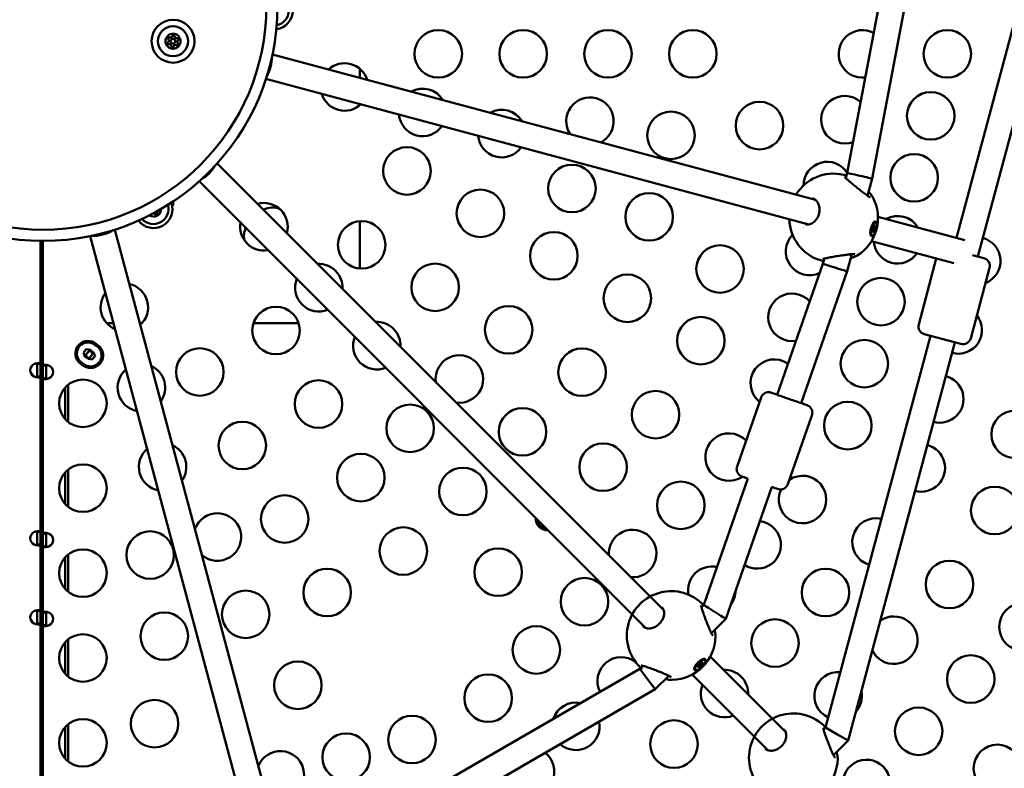
# Model space of a CAD drawing. Units: millimetres. Extents: x -26 to 6283, y 5 to 6311.
# Drawn here: x 3292 to 3914, y 2500 to 2973 of the extents above; entities that cross this region are included whole.
import ezdxf

# ---------------------------------------------------------------- set-up
doc = ezdxf.new("R2010")
doc.units = ezdxf.units.MM
doc.layers.add('Visible (ISO)', color=7, linetype='Continuous', lineweight=50)
doc.styles.get("Standard").update_dxf_attribs({"font": 'Square-721-BT.ttf'})
doc.dimstyles.new('OLCU', dxfattribs={"dimtxt": 300, "dimasz": 150, "dimexe": 0.18, "dimexo": 0.0625, "dimgap": 50, "dimtad": 1, "dimdec": 0, "dimlfac": 0.1, "dimrnd": 5, "dimzin": 0, "dimdsep": 46, "dimtxsty": 'Standard', "dimcen": 0.09, "dimse1": 1, "dimse2": 1, "dimadec": 0, "dimazin": 0, "dimtfac": 1, "dimtdec": 0, "dimtofl": 0, "dimtmove": 0, "dimatfit": 3, "dimfxl": 1, "dimtolj": 1, "dimtzin": 0, "dimarcsym": 0})

# ---------------------------------------------------------------- blocks, each defined once
blk = doc.blocks.new('*D9')
at = {"color": 0, "lineweight": -2, "transparency": 16777216}
blk.add_line((248.25, 5877.02), (248.25, 84.92), dxfattribs=at)
at = {"color": 0, "transparency": 16777216}
for points in [[(234.92, 5877.02), (261.59, 5877.02), (248.25, 5957.02)], [(234.92, 84.92), (261.59, 84.92), (248.25, 4.92)]]:
    blk.add_solid(points, dxfattribs=at)
at = {"layer": 'Defpoints', "color": 0, "transparency": 16777216}
for p in [(3307.01, 5957.02), (248.25, 4.92), (3307.01, 4.92)]:
    blk.add_point(p, dxfattribs=at)
at = {"color": 0, "transparency": 16777216, "insert": (105.7, 2980.97), "char_height": 200, "attachment_point": 5, "rotation": 90}
blk.add_mtext('\\A1;595', dxfattribs=at)

msp = doc.modelspace()

# ---------------------------------------------------------------- linework, layer by layer
for radius in [2976.05, 976.05]:
    msp.add_circle((3307.01, 2980.97), radius)
msp.add_arc((3304.91, 2982.07), 899.96, 90.18477, 275.01974)
at = {"layer": 'Visible (ISO)'}
for p, q in [((3962.56, 3128.47), (3883.9, 2834.9)), ((3979.12, 3128.47), (3897.28, 2823.03)), ((3814.87, 2875.86), (3857.29, 3099.93)), ((3830.48, 2872.3), (3873.69, 3100.55)), ((3794.81, 2858.77), (3451.92, 2950.65)), ((3507.01, 2935.89), (3507.01, 2941.62)), ((3790.67, 2843.32), (3447.8, 2935.19)), ((3507.01, 2918.54), (3507.01, 2919.32)), ((3417.01, 2881.88), (3698.92, 2599.97)), ((3813.99, 2872.57), (3814.87, 2875.86)), ((3827.58, 2861.5), (3830.48, 2872.3)), ((3405.67, 2870.59), (3687.61, 2588.65)), ((3830.95, 2860.6), (3830.95, 2860.6)), ((3889.08, 2833.51), (3834.23, 2848.21)), ((3507.01, 2815.49), (3507.01, 2845.39)), ((3831.39, 2844.43), (3832.12, 2844.76)), ((3832.41, 2841.51), (3831.71, 2841.69)), ((3832.89, 2844.71), (3832.53, 2844.81)), ((3336.85, 2835.96), (3440.15, 2450.44)), ((3352.32, 2840.03), (3455.6, 2454.58)), ((3829.44, 2837.24), (3829.92, 2836.56)), ((3830.62, 2836.21), (3830.25, 2836.31)), ((3831.1, 2839.42), (3830.89, 2839.47)), ((3305.42, 2832.93), (3305.42, 2430.09)), ((3305.42, 2831.97), (3307.01, 2831.97)), ((3307.01, 2430.09), (3307.01, 2832.92)), ((3882.08, 2818.83), (3830.09, 2832.75)), ((3814.79, 2813.77), (3817.69, 2824.57)), ((3894, 2823.91), (3901.14, 2822)), ((3770.59, 2735.85), (3799.49, 2818.49)), ((3797.91, 2820.7), (3797.91, 2820.7)), ((3799.49, 2818.49), (3800.38, 2821.78)), ((3859.93, 2780.24), (3871.06, 2821.78)), ((3785.69, 2730.57), (3814.79, 2813.77)), ((3892.77, 2771.44), (3904.68, 2815.87)), ((3307.01, 2809.97), (3305.42, 2809.97)), ((3305.42, 2800.61), (3307.01, 2800.61)), ((3305.42, 2790.61), (3307.01, 2790.61)), ((3305.42, 2780.97), (3307.01, 2780.97)), ((3347.26, 2780.97), (3351.58, 2780.97)), ((3368.14, 2780.97), (3369.5, 2780.97)), ((3439.88, 2780.97), (3468.44, 2780.97)), ((3867.33, 2773.08), (3801.09, 2525.88)), ((3886.65, 2767.91), (3863.47, 2774.12)), ((3882.79, 2768.94), (3815.44, 2517.6)), ((3332.56, 2762.26), (3334.33, 2764.54)), ((3333.64, 2759.58), (3332.56, 2762.26)), ((3334.15, 2761.14), (3335.92, 2763.42)), ((3335.23, 2758.47), (3334.15, 2761.14)), ((3334.33, 2764.54), (3337.19, 2764.14)), ((3335.92, 2763.42), (3338.78, 2763.02)), ((3338.28, 2761.47), (3336.5, 2759.19)), ((3337.19, 2764.14), (3338.28, 2761.47)), ((3338.78, 2763.02), (3339.87, 2760.35)), ((3303.42, 2755.31), (3303.42, 2747.34)), ((3305.42, 2755.31), (3303.42, 2755.31)), ((3309.01, 2754.23), (3307.01, 2754.23)), ((3309.01, 2746.26), (3309.01, 2754.23)), ((3336.5, 2759.19), (3333.64, 2759.58)), ((3338.09, 2758.07), (3335.23, 2758.47)), ((3339.87, 2760.35), (3338.09, 2758.07)), ((3303.42, 2747.34), (3305.42, 2747.34)), ((3307.01, 2746.26), (3309.01, 2746.26)), ((3322.97, 2718.64), (3322.97, 2742.27)), ((3320.97, 2740.38), (3320.97, 2720.53)), ((3745.25, 2690.68), (3760.44, 2734.1)), ((3777.34, 2679.45), (3792.53, 2722.87)), ((3320.97, 2686.81), (3320.97, 2666.96)), ((3322.97, 2665.07), (3322.97, 2688.7)), ((3724.19, 2603.23), (3752.09, 2682.99)), ((3738.09, 2594.5), (3767.2, 2677.7)), ((3303.42, 2649.26), (3303.42, 2641.29)), ((3305.42, 2649.26), (3303.42, 2649.26)), ((3309.01, 2648.18), (3307.01, 2648.18)), ((3309.01, 2640.21), (3309.01, 2648.18)), ((3303.42, 2641.29), (3305.42, 2641.29)), ((3307.01, 2640.21), (3309.01, 2640.21)), ((3320.97, 2633.24), (3320.97, 2613.38)), ((3322.97, 2611.5), (3322.97, 2635.13)), ((3303.42, 2599.43), (3303.42, 2591.46)), ((3305.42, 2599.43), (3303.42, 2599.43)), ((3722.78, 2601.81), (3724.19, 2603.23)), ((3309.01, 2598.35), (3307.01, 2598.35)), ((3309.01, 2590.38), (3309.01, 2598.35)), ((3729.04, 2585.45), (3738.09, 2594.5)), ((3303.42, 2591.46), (3305.42, 2591.46)), ((3307.01, 2590.38), (3309.01, 2590.38)), ((3322.97, 2557.93), (3322.97, 2581.55)), ((3320.97, 2579.67), (3320.97, 2559.81)), ((3723.53, 2569.01), (3724.41, 2568.94)), ((3725.14, 2568.48), (3724.88, 2568.74)), ((3728.3, 2570.59), (3776.05, 2522.84)), ((3479.83, 2445.07), (3683.8, 2562.84)), ((3683.08, 2564.94), (3683.08, 2564.93)), ((3683.8, 2562.84), (3685.76, 2564.8)), ((3683.8, 2562.84), (3688.7, 2556.46)), ((3718.38, 2563.91), (3718.46, 2562.99)), ((3718.92, 2562.26), (3718.66, 2562.52)), ((3721.48, 2564.25), (3720.92, 2564.82)), ((3722.58, 2566.49), (3722.41, 2566.65)), ((3688.72, 2556.44), (3693.63, 2550.03)), ((3693.63, 2550.03), (3702.13, 2558.54)), ((3716.99, 2559.28), (3764.73, 2511.53)), ((3486.01, 2430.17), (3693.63, 2550.03)), ((3320.97, 2526.1), (3320.97, 2506.24)), ((3322.97, 2504.36), (3322.97, 2527.98)), ((3801.09, 2525.88), (3799.9, 2524.69)), ((3808.27, 2521.74), (3801.09, 2525.88)), ((3815.44, 2517.6), (3808.27, 2521.74)), ((3815.44, 2517.6), (3806.16, 2508.32)), ((3305.42, 2501.16), (3307.01, 2501.16))]:
    msp.add_line(p, q, dxfattribs=at)
for centre, radius in [((3307.01, 2980.97), 148.05), ((3307.01, 2980.97), 141.02), ((3389.11, 2958.97), 13.54), ((3389.11, 2958.97), 9.5), ((3556.59, 2950.97), 15), ((3610.17, 2950.97), 15), ((3663.74, 2950.97), 15), ((3717.31, 2950.97), 15), ((3878.02, 2950.97), 15), ((3389.11, 2958.97), 4.75), ((3389.11, 2958.97), 1.5), ((3867.55, 2911.88), 15), ((3759.46, 2905.72), 15), ((3703.54, 2899.57), 15), ((3536.81, 2877.13), 15), ((3857.07, 2872.79), 15), ((3640.98, 2866.03), 15), ((3583.2, 2850.34), 15), ((3689.76, 2848.17), 15), ((3508.22, 2830.44), 15), ((3629.6, 2823.56), 15), ((3734.51, 2815.23), 15), ((3554.61, 2803.65), 15), ((3675.99, 2796.77), 15), ((3836.12, 2794.6), 15), ((3601.01, 2776.87), 15), ((3454.16, 2776.38), 15), ((3722.38, 2769.98), 15), ((3825.65, 2755.51), 15), ((3406.06, 2750.24), 15), ((3647.4, 2750.08), 15), ((3332.22, 2730.46), 15), ((3480.95, 2729.99), 15), ((3693.8, 2723.3), 15), ((3538.82, 2714.69), 15), ((3815.17, 2716.41), 15), ((3609.77, 2712.46), 15), ((3920.83, 2710.86), 15), ((3432.85, 2703.85), 15), ((3660.67, 2690.17), 15), ((3507.73, 2683.59), 15), ((3332.22, 2676.88), 15), ((3572.15, 2674.83), 15), ((3709.77, 2666.09), 15), ((3907.96, 2662.84), 15), ((3459.63, 2657.45), 15), ((3374.69, 2634.69), 15), ((3534.52, 2637.2), 15), ((3332.22, 2623.31), 15), ((3594.43, 2623.93), 15), ((3879.37, 2616.15), 15), ((3486.42, 2611.06), 15), ((3801.09, 2611.05), 15), ((3648.93, 2605.25), 15), ((3435.02, 2597.29), 15), ((3925.77, 2589.37), 15), ((3383.62, 2583.51), 15), ((3769.21, 2579.17), 15), ((3618.51, 2574.83), 15), ((3332.22, 2569.74), 15), ((3892.83, 2556.44), 15), ((3467.96, 2552.54), 15), ((3588.09, 2544.41), 15), ((3377.46, 2528.29), 15), ((3859.9, 2523.5), 15), ((3332.22, 2516.17), 15), ((3539.99, 2518.27), 15), ((3705.43, 2515.4), 15), ((3498.43, 2507.14), 15), ((3909.63, 2500.05), 15)]:
    msp.add_circle(centre, radius, dxfattribs=at)
for centre, radius, start, end in [((3307.49, 2980.97), 900, 286.19997, 98.36624), ((3452.74, 2978.39), 12, 277.69467, 80.27092), ((3452.74, 2978.39), 9.5, 281.14816, 76.81743), ((3824.45, 2950.97), 15, 61.60161, 276.95947), ((3386.53, 2960.8), 0.7, 62.35269, 227.03405), ((3385.17, 2959.34), 1.3, 302.35269, 47.03405), ((3387.46, 2962.57), 1.3, 242.35269, 347.03405), ((3389.4, 2962.12), 0.7, 2.35269, 167.03405), ((3391.4, 2962.21), 1.3, 182.35269, 287.03405), ((3393.06, 2958.61), 1.3, 122.35269, 227.03405), ((3391.99, 2960.3), 0.7, 302.35269, 107.03405), ((3386.24, 2957.65), 0.7, 122.35269, 287.03405), ((3386.82, 2955.74), 1.3, 2.35269, 107.03405), ((3388.82, 2955.82), 0.7, 182.35269, 347.03405), ((3390.77, 2955.37), 1.3, 62.35269, 167.03405), ((3391.69, 2957.15), 0.7, 242.35269, 47.03405), ((3497.42, 2930.08), 15, 17.64056, 132.35943), ((3546.7, 2914.05), 15, 31.16834, 118.83166), ((3497.42, 2930.08), 15, 196.82318, 313.17682), ((3652.36, 2908.5), 15, 296.90009, 213.0999), ((3813.32, 2909.42), 15, 48.09883, 290.46225), ((3546.7, 2914.05), 15, 185.19944, 324.80056), ((3596.68, 2900.66), 15, 31.16833, 118.83167), ((3596.68, 2900.66), 15, 185.19945, 324.80055), ((3802.18, 2867.86), 15, 32.24091, 179.72596), ((3806.24, 2847.43), 28, 77.35864, 148.39845), ((3806.24, 2847.43), 28, 301.95978, 28.07041), ((3376.75, 2853.06), 12, 217.63874, 19.5643), ((3376.75, 2853.06), 9.5, 221.1831, 16.01994), ((3383.68, 2857.06), 5.5, 334.4367, 7.57679), ((3446.53, 2841.93), 15, 344.44348, 105.55652), ((3451.96, 2843.09), 11, 65.24953, 120.71585), ((3376.75, 2853.06), 4.75, 237.58545, 359.61759), ((3375.17, 2850.32), 0.7, 286.37731, 308.72545), ((3376.75, 2849.1), 1.3, 37.65932, 88.47392), ((3378.33, 2850.32), 0.7, 217.65932, 22.34068), ((3380.18, 2851.08), 1.3, 156.35888, 202.34068), ((3846.6, 2833.69), 15, 31.16829, 118.83171), ((3446.53, 2841.93), 15, 170.10677, 279.89323), ((3806.24, 2847.43), 28, 181.60155, 252.67861), ((3444.89, 2836.02), 11, 152.38095, 193.94652), ((3791.05, 2826.31), 15, 135.57215, 295.44842), ((3791.05, 2826.31), 15, 104.39246, 104.39293), ((3846.6, 2833.69), 15, 185.19947, 324.80052), ((3896.58, 2820.3), 15, 291.72227, 75.11821), ((3481.19, 2803.41), 15, 357.34361, 92.65639), ((3899.85, 2817.17), 5, 345, 75), ((3358.38, 2791.04), 15, 312.06199, 77.93801), ((3481.19, 2803.41), 15, 158.14699, 291.85301), ((3358.38, 2791.04), 15, 142.71343, 247.28657), ((3779.91, 2784.75), 15, 41.39974, 280.03918), ((3884.91, 2776.74), 15, 254.88178, 38.27773), ((3517.78, 2766.82), 15, 357.3436, 92.6564), ((3864.76, 2778.95), 5, 165, 255), ((3335.42, 2761.86), 8, 17.73088, 272.00983), ((3335.42, 2761.86), 7, 46.88873, 242.85198), ((3337.01, 2760.74), 8, 197.73088, 92.00983), ((3337.01, 2760.74), 7, 226.88873, 62.85198), ((3517.78, 2766.82), 15, 158.147, 291.853), ((3887.94, 2772.74), 5, 255, 345), ((3569.92, 2745.78), 15, 262.61661, 187.38339), ((3303.51, 2751.32), 4.5, 117.66218, 242.33782), ((3308.92, 2750.25), 4.5, 297.66218, 62.3378), ((3768.78, 2743.2), 15, 54.72102, 231.79091), ((3369.14, 2740.35), 15, 130.44865, 259.55135), ((3369.14, 2740.35), 15, 324.56585, 65.43414), ((3873.24, 2733.19), 15, 254.88178, 75.11822), ((3740.19, 2696.51), 15, 44.18199, 304.61054), ((3382.53, 2690.37), 15, 130.44865, 259.55134), ((3382.53, 2690.37), 15, 324.56585, 65.43415), ((3861.57, 2689.63), 15, 254.88177, 75.11823), ((3786.59, 2669.73), 15, 154.78592, 123.43675), ((3417.16, 2646.07), 15, 229.03218, 160.96782), ((3625.96, 2658.17), 8, 179.05851, 270.94149), ((3625.96, 2658.17), 7, 187.63017, 262.36982), ((3757.97, 2641.11), 15, 237.73132, 83.7076), ((3832.98, 2642.94), 15, 76.91713, 253.08287), ((3303.51, 2645.27), 4.5, 117.66218, 242.33782), ((3679.35, 2635.67), 15, 265.4961, 184.50389), ((3308.92, 2644.2), 4.5, 297.66218, 62.33782), ((3729.35, 2612.49), 15, 77.64093, 190.80051), ((3703.67, 2583.91), 28, 47.39373, 229.18312), ((3729.35, 2612.49), 15, 321.83227, 359.60665), ((3303.51, 2595.44), 4.5, 117.66218, 242.33782), ((3308.92, 2594.37), 4.5, 297.66218, 62.33782), ((3844.22, 2581), 15, 205.59528, 124.40471), ((3703.67, 2583.91), 28, 271.19952, 358.77133), ((3672.11, 2555.25), 15, 52.59263, 207.24091), ((3737.32, 2547.28), 15, 357.34356, 92.65644), ((3809.06, 2545.85), 15, 84.7177, 245.2823), ((3737.32, 2547.28), 15, 158.14703, 291.85297), ((3809.06, 2545.85), 15, 318.87984, 11.12016), ((3643.49, 2526.63), 15, 78.28566, 161.71434), ((3780.79, 2506.78), 28, 47.39373, 229.18312), ((3643.49, 2526.63), 15, 228.67472, 11.32528), ((3773.91, 2510.69), 15, 92.02382, 92.02527), ((3456.88, 2496), 15, 232.14967, 157.85033), ((3614.88, 2498.02), 15, 187.78147, 52.21852), ((3780.79, 2506.78), 28, 271.19952, 358.77133), ((3826.97, 2490.57), 15, 253.4863, 196.5137)]:
    msp.add_arc(centre, radius, start, end, dxfattribs=at)
for centre, major_axis, ratio, start_param, end_param in [((3433.41, 2947.33), (-5.56, -20.77), 0.834748, 1.265945, 1.879827), ((3399.26, 2888.31), (-15.2, -15.2), 0.834748, 1.271155, 1.86488), ((3822.67, 2874.08), (-7.8, 1.78), 0.000327, 0.000012, 1.567353), ((3822.67, 2874.08), (-7.8, 1.78), 0.000327, 1.579548, 3.141605), ((3831.39, 2840.56), (-1.14, -4.25), 0.329258, 3.141593, 6.283185), ((3831.5, 2841.44), (0.1, 0.374), 0.329258, 5.893267, 8.767499), ((3831.9, 2842.39), (-0.186, -0.694), 0.329258, 5.893267, 7.720301), ((3832.21, 2842.15), (0.1, 0.374), 0.329258, 4.846069, 7.720301), ((3832.59, 2842.2), (-0.186, -0.694), 0.329258, 4.846069, 6.673104), ((3832.46, 2841.18), (0.1, 0.374), 0.329258, 3.798872, 6.673104), ((3340.19, 2854.28), (-20.77, -5.56), 0.834748, 1.221367, 1.905835), ((3831.05, 2839.75), (-0.1, -0.374), 0.329258, 3.798872, 6.673104), ((3830.92, 2838.72), (0.186, 0.694), 0.329258, 4.846069, 6.673104), ((3831.06, 2840.65), (0.186, 0.694), 0.329258, 3.798872, 5.625906), ((3831.3, 2838.77), (-0.1, -0.374), 0.329258, 4.846069, 7.720301), ((3831.61, 2838.54), (0.186, 0.694), 0.329258, 5.893267, 7.720301), ((3832.01, 2839.49), (-0.1, -0.374), 0.329258, 5.893267, 8.767499), ((3832.45, 2840.27), (-0.186, -0.694), 0.329258, 3.798872, 5.625906), ((3807.14, 2816.13), (-7.65, 2.36), 0.000327, 4.715833, 6.283173), ((3807.14, 2816.13), (-7.65, 2.36), 0.000327, 3.14158, 4.703637), ((3731.14, 2598.86), (-6.95, 4.37), 0.000327, 4.715919, 6.28326), ((3731.14, 2598.86), (-6.95, 4.37), 0.000327, 3.141518, 4.713822), ((3721.77, 2565.63), (-3.11, -3.11), 0.363567, 3.141593, 6.283185), ((3720.79, 2564.13), (-0.274, -0.274), 0.363567, 4.846069, 7.720301), ((3720.41, 2564.31), (0.508, 0.508), 0.363567, 4.846069, 6.673104), ((3721.02, 2565.14), (-0.274, -0.274), 0.363567, 3.798872, 6.673104), ((3720.97, 2563.75), (0.508, 0.508), 0.363567, 5.893267, 7.720301), ((3721.47, 2565.93), (0.508, 0.508), 0.363567, 3.798872, 5.625906), ((3721.8, 2564.36), (-0.274, -0.274), 0.363567, 5.893267, 8.767499), ((3722.26, 2566.38), (0.274, 0.274), 0.363567, 5.893267, 8.767499), ((3722.59, 2564.81), (-0.508, -0.508), 0.363567, 3.798872, 5.625906), ((3723.09, 2566.99), (-0.508, -0.508), 0.363567, 5.893267, 7.720301), ((3723.04, 2565.6), (0.274, 0.274), 0.363567, 3.798872, 6.673104), ((3723.65, 2566.43), (-0.508, -0.508), 0.363567, 4.846069, 6.673104), ((3723.27, 2566.61), (0.274, 0.274), 0.363567, 4.846069, 7.720301)]:
    msp.add_ellipse(centre, major_axis=major_axis, ratio=ratio, start_param=start_param, end_param=end_param, dxfattribs=at)
for centre, major_axis, ratio in [((3831.76, 2840.46), (-1.14, -4.25), 0.329258), ((3722.03, 2565.37), (-3.11, -3.11), 0.363567)]:
    msp.add_ellipse(centre, major_axis=major_axis, ratio=ratio, dxfattribs=at)
for points in [[(3812.39, 2874.74), (3813.02, 2874.6), (3813.62, 2874.35), (3814.37, 2873.99)], [(3788.45, 2843.4), (3788.45, 2843.4), (3788.44, 2843.4), (3788.44, 2843.4)], [(3685.8, 2589.76), (3685.8, 2589.76), (3685.8, 2589.76), (3685.8, 2589.76)], [(3762.92, 2512.63), (3762.92, 2512.63), (3762.92, 2512.63), (3762.92, 2512.64)]]:
    msp.add_open_spline(points, degree=3, dxfattribs=at)
for points, knots in [([(3813.26, 2873.38), (3813.26, 2873.38), (3813.26, 2873.37), (3813.28, 2873.35), (3813.32, 2873.29), (3813.48, 2873.1), (3813.62, 2872.94), (3814.06, 2872.49), (3814.4, 2872.16), (3815.29, 2871.34), (3815.88, 2870.82), (3817.27, 2869.62), (3818.11, 2868.91), (3819.92, 2867.42), (3820.92, 2866.6), (3822.93, 2864.99), (3823.97, 2864.17), (3825.86, 2862.72), (3826.75, 2862.07), (3827.81, 2861.35), (3828.1, 2861.16), (3828.56, 2860.88), (3828.75, 2860.77), (3829.03, 2860.63), (3829.14, 2860.58), (3829.27, 2860.53), (3829.3, 2860.52), (3829.3, 2860.52), (3829.3, 2860.52), (3829.3, 2860.52)], [0.260676, 0.260676, 0.260676, 0.260676, 0.287169, 0.287169, 0.393703, 0.393703, 0.552195, 0.552195, 0.786776, 0.786776, 1.085592, 1.085592, 1.433512, 1.433512, 1.813622, 1.813622, 2.208555, 2.208555, 2.584671, 2.584671, 2.740776, 2.740776, 2.868616, 2.868616, 2.974308, 2.974308, 3.056822, 3.056822, 3.058671, 3.058671, 3.058671, 3.058671]), ([(3828.25, 2864), (3828.32, 2863.93), (3828.38, 2863.87), (3829.26, 2862.96), (3829.94, 2862.16), (3830.64, 2861.14), (3830.81, 2860.87), (3830.95, 2860.6)], [2.2732888, 2.2732888, 2.2732888, 2.2732888, 2.3065192, 2.3065192, 2.7486821, 2.7486821, 2.9164819, 2.9164819, 2.9164819, 2.9164819]), ([(3788.45, 2843.4), (3789.26, 2843.18), (3790.18, 2843.17), (3791.96, 2843.64), (3792.85, 2844.08), (3794.33, 2845.26), (3794.97, 2845.94), (3795.97, 2847.41), (3796.38, 2848.19), (3796.96, 2849.8), (3797.16, 2850.63), (3797.35, 2852.25), (3797.35, 2853.07), (3797.16, 2854.61), (3796.97, 2855.35), (3796.44, 2856.72), (3796.08, 2857.35), (3795.23, 2858.44), (3794.72, 2858.9), (3793.89, 2859.41), (3793.6, 2859.56), (3793.15, 2859.73), (3793, 2859.78), (3792.84, 2859.82)], [0, 0, 0, 0, 0.417546, 0.417546, 0.787975, 0.787975, 1.086132, 1.086132, 1.350521, 1.350521, 1.600287, 1.600287, 1.845891, 1.845891, 2.097136, 2.097136, 2.363635, 2.363635, 2.655881, 2.655881, 2.813814, 2.813814, 2.891701, 2.891701, 2.891701, 2.891701]), ([(3830.88, 2836.21), (3830.75, 2836.1), (3830.62, 2836.02), (3830.26, 2835.89), (3830.05, 2835.93), (3829.72, 2836.22), (3829.58, 2836.49), (3829.42, 2837.24), (3829.39, 2837.71), (3829.42, 2838.71), (3829.49, 2839.31), (3829.72, 2840.53), (3829.89, 2841.16), (3830.26, 2842.29), (3830.5, 2842.87), (3831, 2843.86), (3831.26, 2844.28), (3831.76, 2844.87), (3832.02, 2845.09), (3832.49, 2845.26), (3832.7, 2845.21), (3833, 2844.95), (3833.11, 2844.76), (3833.19, 2844.51)], [0.806507, 0.806507, 0.806507, 0.806507, 0.90217, 0.90217, 1.082352, 1.082352, 1.262582, 1.262582, 1.442812, 1.442812, 1.623282, 1.623282, 1.803751, 1.803751, 1.984508, 1.984508, 2.165266, 2.165266, 2.346193, 2.346193, 2.527119, 2.527119, 2.668833, 2.668833, 2.668833, 2.668833]), ([(3819.67, 2824.56), (3819.67, 2824.56), (3819.64, 2824.57), (3819.53, 2824.58), (3819.41, 2824.6), (3819.03, 2824.62), (3818.75, 2824.62), (3818, 2824.59), (3817.48, 2824.56), (3816.22, 2824.44), (3815.43, 2824.35), (3813.62, 2824.12), (3812.56, 2823.97), (3810.28, 2823.63), (3809.03, 2823.43), (3806.55, 2823.02), (3805.3, 2822.8), (3803.06, 2822.39), (3802.04, 2822.18), (3800.86, 2821.91), (3800.53, 2821.82), (3800.01, 2821.68), (3799.8, 2821.62), (3799.51, 2821.52), (3799.42, 2821.48), (3799.36, 2821.45), (3799.35, 2821.44), (3799.35, 2821.44)], [0.435329, 0.435329, 0.435329, 0.435329, 0.503856, 0.503856, 0.621859, 0.621859, 0.781751, 0.781751, 0.996518, 0.996518, 1.26732, 1.26732, 1.592951, 1.592951, 1.964132, 1.964132, 2.357975, 2.357975, 2.743585, 2.743585, 2.914878, 2.914878, 3.0646, 3.0646, 3.188576, 3.188576, 3.23389, 3.23389, 3.23389, 3.23389]), ([(3821.05, 2823.66), (3820.57, 2823.36), (3820.02, 2823.1), (3818.69, 2822.57), (3817.9, 2822.31), (3817.02, 2822.07)], [0, 0, 0, 0, 0.3088206, 0.3088206, 0.6425595, 0.6425595, 0.6425595, 0.6425595]), ([(3800, 2820.36), (3799.46, 2820.4), (3798.99, 2820.46), (3798.34, 2820.58), (3798.13, 2820.63), (3797.91, 2820.7)], [2.53148, 2.53148, 2.53148, 2.53148, 2.7801081, 2.7801081, 2.9157859, 2.9157859, 2.9157859, 2.9157859]), ([(3301.42, 2755.31), (3301.66, 2755.39), (3301.9, 2755.47), (3302.63, 2755.65), (3303.09, 2755.73), (3303.93, 2755.83), (3304.3, 2755.84), (3304.86, 2755.79), (3305.07, 2755.74), (3305.28, 2755.61), (3305.33, 2755.56), (3305.4, 2755.45), (3305.42, 2755.38), (3305.42, 2755.31)], [0, 0, 0, 0, 0.0779633, 0.0779633, 0.2306527, 0.2306527, 0.3791479, 0.3791479, 0.5150311, 0.5150311, 0.5829642, 0.5829642, 0.6511618, 0.6511618, 0.6511618, 0.6511618]), ([(3303.42, 2755.31), (3303.42, 2755.36), (3303.41, 2755.44), (3303.36, 2755.61), (3303.3, 2755.69), (3303.21, 2755.74)], [0, 0, 0, 0, 0.02845379, 0.02845379, 0.06605, 0.06605, 0.06605, 0.06605]), ([(3307.01, 2754.23), (3307.01, 2754.32), (3307.03, 2754.39), (3307.16, 2754.58), (3307.34, 2754.66), (3307.86, 2754.75), (3308.19, 2754.76), (3308.93, 2754.71), (3309.32, 2754.66), (3309.94, 2754.54), (3310.16, 2754.49), (3310.58, 2754.37), (3310.79, 2754.31), (3311.01, 2754.23)], [0, 0, 0, 0, 0.0779633, 0.0779633, 0.2306527, 0.2306527, 0.3791479, 0.3791479, 0.5150311, 0.5150311, 0.5829642, 0.5829642, 0.6511618, 0.6511618, 0.6511618, 0.6511618]), ([(3309.22, 2754.67), (3309.22, 2754.67), (3309.22, 2754.66), (3309.14, 2754.62), (3309.09, 2754.57), (3309.04, 2754.46), (3309.03, 2754.42), (3309.01, 2754.33), (3309.01, 2754.29), (3309.01, 2754.23)], [0.14294573, 0.14294573, 0.14294573, 0.14294573, 0.14358529, 0.14358529, 0.1726179, 0.1726179, 0.18773857, 0.18773857, 0.20350622, 0.20350622, 0.20350622, 0.20350622]), ([(3305.42, 2747.34), (3305.42, 2747.25), (3305.4, 2747.18), (3305.26, 2747), (3305.08, 2746.91), (3304.57, 2746.82), (3304.24, 2746.81), (3303.5, 2746.86), (3303.1, 2746.91), (3302.48, 2747.04), (3302.27, 2747.09), (3301.84, 2747.2), (3301.63, 2747.26), (3301.42, 2747.34)], [0, 0, 0, 0, 0.0779633, 0.0779633, 0.2306527, 0.2306527, 0.3791479, 0.3791479, 0.5150311, 0.5150311, 0.5829642, 0.5829642, 0.6511618, 0.6511618, 0.6511618, 0.6511618]), ([(3303.21, 2746.91), (3303.21, 2746.91), (3303.21, 2746.91), (3303.28, 2746.95), (3303.33, 2747.01), (3303.38, 2747.11), (3303.4, 2747.15), (3303.41, 2747.24), (3303.42, 2747.29), (3303.42, 2747.34)], [0.14294561, 0.14294561, 0.14294561, 0.14294561, 0.14358524, 0.14358524, 0.17261784, 0.17261784, 0.18773852, 0.18773852, 0.20350617, 0.20350617, 0.20350617, 0.20350617]), ([(3311.01, 2746.26), (3310.76, 2746.18), (3310.52, 2746.11), (3309.8, 2745.92), (3309.33, 2745.84), (3308.5, 2745.75), (3308.13, 2745.74), (3307.56, 2745.79), (3307.35, 2745.84), (3307.15, 2745.96), (3307.09, 2746.01), (3307.02, 2746.12), (3307.01, 2746.19), (3307.01, 2746.26)], [0, 0, 0, 0, 0.0779633, 0.0779633, 0.2306527, 0.2306527, 0.3791479, 0.3791479, 0.5150311, 0.5150311, 0.5829642, 0.5829642, 0.6511618, 0.6511618, 0.6511618, 0.6511618]), ([(3309.01, 2746.26), (3309.01, 2746.21), (3309.01, 2746.13), (3309.07, 2745.96), (3309.13, 2745.88), (3309.22, 2745.83)], [0, 0, 0, 0, 0.02845379, 0.02845379, 0.06605, 0.06605, 0.06605, 0.06605]), ([(3760.44, 2734.1), (3760.62, 2734.61), (3760.88, 2735.09), (3761.54, 2735.94), (3761.94, 2736.31), (3762.82, 2736.9), (3763.32, 2737.13), (3764.34, 2737.41), (3764.88, 2737.47), (3765.68, 2737.43), (3765.94, 2737.39), (3766.3, 2737.31), (3766.41, 2737.29), (3766.53, 2737.25), (3766.56, 2737.25), (3766.6, 2737.23), (3766.61, 2737.23), (3766.65, 2737.22), (3766.67, 2737.21), (3766.7, 2737.2), (3766.71, 2737.2), (3766.73, 2737.19), (3766.75, 2737.19), (3766.78, 2737.18), (3766.8, 2737.17), (3766.87, 2737.14), (3766.94, 2737.12), (3767.31, 2736.99), (3767.84, 2736.81), (3769.23, 2736.32), (3770.06, 2736.03), (3771.95, 2735.37), (3773.02, 2735), (3775.27, 2734.21), (3776.49, 2733.79), (3778.89, 2732.95), (3780.12, 2732.52), (3782.43, 2731.71), (3783.55, 2731.32), (3785.53, 2730.62), (3786.43, 2730.31), (3787.89, 2729.8), (3788.47, 2729.59), (3789.06, 2729.38), (3789.21, 2729.33), (3789.37, 2729.27), (3789.42, 2729.26), (3789.47, 2729.24), (3789.48, 2729.23), (3789.51, 2729.22), (3789.52, 2729.22), (3789.56, 2729.2), (3789.58, 2729.2), (3789.63, 2729.18), (3789.65, 2729.17), (3789.69, 2729.15), (3789.72, 2729.14), (3789.78, 2729.12), (3789.81, 2729.11), (3789.9, 2729.06), (3789.96, 2729.04), (3790.17, 2728.93), (3790.31, 2728.86), (3790.78, 2728.56), (3791.1, 2728.31), (3791.74, 2727.65), (3792.06, 2727.21), (3792.53, 2726.26), (3792.69, 2725.74), (3792.84, 2724.69), (3792.83, 2724.15), (3792.68, 2723.37), (3792.62, 2723.12), (3792.53, 2722.87)], [0, 0, 0, 0, 0.162146, 0.162146, 0.321364, 0.321364, 0.480686, 0.480686, 0.640001, 0.640001, 0.718731, 0.718731, 0.751549, 0.751549, 0.760336, 0.760336, 0.766582, 0.766582, 0.776152, 0.776152, 0.786684, 0.786684, 0.805126, 0.805126, 0.85249, 0.85249, 0.994589, 0.994589, 1.427335, 1.427335, 1.814685, 1.814685, 2.19768, 2.19768, 2.580366, 2.580366, 2.962951, 2.962951, 3.345529, 3.345529, 3.728178, 3.728178, 4.111103, 4.111103, 4.301648, 4.301648, 4.401706, 4.401706, 4.439208, 4.439208, 4.467362, 4.467362, 4.485557, 4.485557, 4.493896, 4.493896, 4.503413, 4.503413, 4.514637, 4.514637, 4.534951, 4.534951, 4.583387, 4.583387, 4.701977, 4.701977, 4.860648, 4.860648, 5.019962, 5.019962, 5.17928, 5.17928, 5.257222, 5.257222, 5.257222, 5.257222]), ([(3752.09, 2682.98), (3751.55, 2683.17), (3751.06, 2683.34), (3749.89, 2683.75), (3749.31, 2683.95), (3748.72, 2684.16), (3748.57, 2684.22), (3748.41, 2684.27), (3748.37, 2684.29), (3748.31, 2684.31), (3748.3, 2684.31), (3748.27, 2684.32), (3748.26, 2684.33), (3748.22, 2684.34), (3748.2, 2684.35), (3748.15, 2684.37), (3748.13, 2684.37), (3748.09, 2684.39), (3748.06, 2684.4), (3748.01, 2684.43), (3747.97, 2684.44), (3747.88, 2684.48), (3747.82, 2684.51), (3747.61, 2684.61), (3747.47, 2684.69), (3747, 2684.98), (3746.69, 2685.23), (3746.04, 2685.89), (3745.72, 2686.33), (3745.25, 2687.28), (3745.09, 2687.8), (3744.94, 2688.86), (3744.96, 2689.4), (3745.1, 2690.18), (3745.16, 2690.43), (3745.25, 2690.68)], [3.499779, 3.499779, 3.499779, 3.499779, 3.728178, 3.728178, 4.111103, 4.111103, 4.301648, 4.301648, 4.401706, 4.401706, 4.439208, 4.439208, 4.467362, 4.467362, 4.485557, 4.485557, 4.493896, 4.493896, 4.503413, 4.503413, 4.514637, 4.514637, 4.534951, 4.534951, 4.583387, 4.583387, 4.701977, 4.701977, 4.860648, 4.860648, 5.019962, 5.019962, 5.17928, 5.17928, 5.257222, 5.257222, 5.257222, 5.257222]), ([(3777.34, 2679.45), (3777.16, 2678.94), (3776.9, 2678.45), (3776.24, 2677.61), (3775.84, 2677.24), (3774.96, 2676.65), (3774.46, 2676.42), (3773.44, 2676.14), (3772.9, 2676.08), (3772.11, 2676.12), (3771.84, 2676.16), (3771.48, 2676.23), (3771.37, 2676.26), (3771.25, 2676.29), (3771.22, 2676.3), (3771.18, 2676.31), (3771.17, 2676.32), (3771.13, 2676.33), (3771.12, 2676.33), (3771.09, 2676.34), (3771.07, 2676.35), (3771.05, 2676.36), (3771.04, 2676.36), (3771, 2676.37), (3770.98, 2676.38), (3770.91, 2676.4), (3770.85, 2676.42), (3770.47, 2676.56), (3769.94, 2676.74), (3768.65, 2677.19), (3767.97, 2677.43), (3767.19, 2677.7)], [0, 0, 0, 0, 0.162146, 0.162146, 0.321364, 0.321364, 0.480686, 0.480686, 0.640001, 0.640001, 0.718731, 0.718731, 0.751549, 0.751549, 0.760336, 0.760336, 0.766582, 0.766582, 0.776152, 0.776152, 0.786684, 0.786684, 0.805126, 0.805126, 0.85249, 0.85249, 0.994589, 0.994589, 1.427335, 1.427335, 1.755929, 1.755929, 1.755929, 1.755929]), ([(3301.42, 2649.26), (3301.66, 2649.34), (3301.9, 2649.42), (3302.63, 2649.6), (3303.09, 2649.68), (3303.93, 2649.77), (3304.3, 2649.78), (3304.86, 2649.74), (3305.07, 2649.68), (3305.28, 2649.56), (3305.33, 2649.51), (3305.4, 2649.4), (3305.42, 2649.33), (3305.42, 2649.26)], [0, 0, 0, 0, 0.0779633, 0.0779633, 0.2306527, 0.2306527, 0.3791479, 0.3791479, 0.5150311, 0.5150311, 0.5829642, 0.5829642, 0.6511618, 0.6511618, 0.6511618, 0.6511618]), ([(3303.42, 2649.26), (3303.42, 2649.31), (3303.41, 2649.39), (3303.36, 2649.56), (3303.3, 2649.64), (3303.21, 2649.69)], [0, 0, 0, 0, 0.02845379, 0.02845379, 0.06605, 0.06605, 0.06605, 0.06605]), ([(3307.01, 2648.18), (3307.01, 2648.27), (3307.03, 2648.34), (3307.16, 2648.53), (3307.34, 2648.61), (3307.86, 2648.7), (3308.19, 2648.71), (3308.93, 2648.66), (3309.32, 2648.61), (3309.94, 2648.48), (3310.16, 2648.44), (3310.58, 2648.32), (3310.79, 2648.26), (3311.01, 2648.18)], [0, 0, 0, 0, 0.0779633, 0.0779633, 0.2306527, 0.2306527, 0.3791479, 0.3791479, 0.5150311, 0.5150311, 0.5829642, 0.5829642, 0.6511618, 0.6511618, 0.6511618, 0.6511618]), ([(3309.22, 2648.61), (3309.22, 2648.61), (3309.22, 2648.61), (3309.14, 2648.57), (3309.09, 2648.51), (3309.04, 2648.41), (3309.03, 2648.37), (3309.01, 2648.28), (3309.01, 2648.23), (3309.01, 2648.18)], [0.14294561, 0.14294561, 0.14294561, 0.14294561, 0.14358523, 0.14358523, 0.17261784, 0.17261784, 0.18773852, 0.18773852, 0.20350616, 0.20350616, 0.20350616, 0.20350616]), ([(3305.42, 2641.29), (3305.42, 2641.2), (3305.4, 2641.13), (3305.26, 2640.94), (3305.08, 2640.86), (3304.57, 2640.77), (3304.24, 2640.76), (3303.5, 2640.81), (3303.1, 2640.86), (3302.48, 2640.98), (3302.27, 2641.03), (3301.84, 2641.15), (3301.63, 2641.21), (3301.42, 2641.29)], [0, 0, 0, 0, 0.0779633, 0.0779633, 0.2306527, 0.2306527, 0.3791479, 0.3791479, 0.5150311, 0.5150311, 0.5829642, 0.5829642, 0.6511618, 0.6511618, 0.6511618, 0.6511618]), ([(3303.21, 2640.85), (3303.21, 2640.86), (3303.21, 2640.86), (3303.28, 2640.9), (3303.33, 2640.96), (3303.38, 2641.06), (3303.4, 2641.1), (3303.41, 2641.19), (3303.42, 2641.24), (3303.42, 2641.29)], [0.14294561, 0.14294561, 0.14294561, 0.14294561, 0.14358524, 0.14358524, 0.17261784, 0.17261784, 0.18773852, 0.18773852, 0.20350617, 0.20350617, 0.20350617, 0.20350617]), ([(3311.01, 2640.21), (3310.76, 2640.13), (3310.52, 2640.05), (3309.8, 2639.87), (3309.33, 2639.79), (3308.5, 2639.69), (3308.13, 2639.69), (3307.56, 2639.73), (3307.35, 2639.79), (3307.15, 2639.91), (3307.09, 2639.96), (3307.02, 2640.07), (3307.01, 2640.14), (3307.01, 2640.21)], [0, 0, 0, 0, 0.0779633, 0.0779633, 0.2306527, 0.2306527, 0.3791479, 0.3791479, 0.5150311, 0.5150311, 0.5829642, 0.5829642, 0.6511618, 0.6511618, 0.6511618, 0.6511618]), ([(3309.01, 2640.21), (3309.01, 2640.16), (3309.01, 2640.08), (3309.07, 2639.91), (3309.13, 2639.83), (3309.22, 2639.78)], [0, 0, 0, 0, 0.02845379, 0.02845379, 0.06605, 0.06605, 0.06605, 0.06605]), ([(3301.42, 2599.43), (3301.66, 2599.51), (3301.9, 2599.58), (3302.63, 2599.77), (3303.09, 2599.85), (3303.93, 2599.94), (3304.3, 2599.95), (3304.86, 2599.9), (3305.07, 2599.85), (3305.28, 2599.73), (3305.33, 2599.68), (3305.4, 2599.57), (3305.42, 2599.5), (3305.42, 2599.43)], [0, 0, 0, 0, 0.0779633, 0.0779633, 0.2306527, 0.2306527, 0.3791479, 0.3791479, 0.5150311, 0.5150311, 0.5829642, 0.5829642, 0.6511618, 0.6511618, 0.6511618, 0.6511618]), ([(3303.42, 2599.43), (3303.42, 2599.48), (3303.41, 2599.56), (3303.36, 2599.73), (3303.3, 2599.81), (3303.21, 2599.86)], [0, 0, 0, 0, 0.02845379, 0.02845379, 0.06605, 0.06605, 0.06605, 0.06605]), ([(3307.01, 2598.35), (3307.01, 2598.44), (3307.03, 2598.51), (3307.16, 2598.69), (3307.34, 2598.78), (3307.86, 2598.87), (3308.19, 2598.88), (3308.93, 2598.83), (3309.32, 2598.78), (3309.94, 2598.65), (3310.16, 2598.6), (3310.58, 2598.49), (3310.79, 2598.43), (3311.01, 2598.35)], [0, 0, 0, 0, 0.0779633, 0.0779633, 0.2306527, 0.2306527, 0.3791479, 0.3791479, 0.5150311, 0.5150311, 0.5829642, 0.5829642, 0.6511618, 0.6511618, 0.6511618, 0.6511618]), ([(3309.22, 2598.78), (3309.22, 2598.78), (3309.22, 2598.78), (3309.14, 2598.74), (3309.09, 2598.68), (3309.04, 2598.58), (3309.03, 2598.54), (3309.01, 2598.45), (3309.01, 2598.4), (3309.01, 2598.35)], [0.14294561, 0.14294561, 0.14294561, 0.14294561, 0.14358524, 0.14358524, 0.17261784, 0.17261784, 0.18773852, 0.18773852, 0.20350616, 0.20350616, 0.20350616, 0.20350616]), ([(3685.8, 2589.76), (3686.37, 2589.18), (3687.15, 2588.74), (3688.52, 2588.41), (3688.96, 2588.36), (3690.22, 2588.33), (3691.11, 2588.45), (3692.79, 2588.98), (3693.61, 2589.36), (3695.07, 2590.29), (3695.75, 2590.84), (3696.92, 2592.04), (3697.43, 2592.7), (3698.26, 2594.07), (3698.59, 2594.79), (3699.06, 2596.22), (3699.19, 2596.95), (3699.26, 2598.35), (3699.19, 2599.03), (3698.84, 2600.34), (3698.52, 2600.96), (3698.02, 2601.57), (3697.92, 2601.68), (3697.82, 2601.78)], [0, 0, 0, 0, 0.43294, 0.43294, 0.617598, 0.617598, 0.932186, 0.932186, 1.210051, 1.210051, 1.465858, 1.465858, 1.712902, 1.712902, 1.960728, 1.960728, 2.217838, 2.217838, 2.492675, 2.492675, 2.825891, 2.825891, 2.903946, 2.903946, 2.903946, 2.903946]), ([(3722.59, 2602.84), (3722.59, 2602.84), (3722.59, 2602.83), (3722.59, 2602.75), (3722.6, 2602.65), (3722.66, 2602.33), (3722.72, 2602.07), (3722.9, 2601.32), (3723.06, 2600.79), (3723.47, 2599.48), (3723.75, 2598.65), (3724.41, 2596.77), (3724.8, 2595.68), (3725.66, 2593.4), (3726.14, 2592.16), (3727.09, 2589.78), (3727.58, 2588.6), (3728.25, 2587.08), (3728.46, 2586.62), (3728.83, 2585.84), (3729.01, 2585.5), (3729.31, 2584.94), (3729.44, 2584.71), (3729.67, 2584.34), (3729.76, 2584.2), (3729.9, 2584.01), (3729.95, 2583.95), (3730, 2583.9), (3730.01, 2583.89), (3730.01, 2583.89)], [0.256563, 0.256563, 0.256563, 0.256563, 0.308957, 0.308957, 0.426159, 0.426159, 0.603521, 0.603521, 0.85567, 0.85567, 1.168797, 1.168797, 1.526438, 1.526438, 1.913085, 1.913085, 2.303143, 2.303143, 2.479484, 2.479484, 2.634348, 2.634348, 2.769937, 2.769937, 2.885391, 2.885391, 2.97993, 2.97993, 3.032486, 3.032486, 3.032486, 3.032486]), ([(3722.64, 2604.5), (3723, 2604.17), (3723.32, 2603.79), (3723.76, 2603.2), (3723.84, 2603.09), (3723.93, 2602.96)], [0, 0, 0, 0, 0.2872037, 0.2872037, 0.3559885, 0.3559885, 0.3559885, 0.3559885]), ([(3305.42, 2591.46), (3305.42, 2591.37), (3305.4, 2591.3), (3305.26, 2591.11), (3305.08, 2591.03), (3304.57, 2590.94), (3304.24, 2590.93), (3303.5, 2590.98), (3303.1, 2591.03), (3302.48, 2591.15), (3302.27, 2591.2), (3301.84, 2591.32), (3301.63, 2591.38), (3301.42, 2591.46)], [0, 0, 0, 0, 0.0779633, 0.0779633, 0.2306527, 0.2306527, 0.3791479, 0.3791479, 0.5150311, 0.5150311, 0.5829642, 0.5829642, 0.6511618, 0.6511618, 0.6511618, 0.6511618]), ([(3303.21, 2591.02), (3303.21, 2591.02), (3303.21, 2591.02), (3303.28, 2591.07), (3303.33, 2591.12), (3303.38, 2591.23), (3303.4, 2591.27), (3303.41, 2591.36), (3303.42, 2591.4), (3303.42, 2591.46)], [0.14294561, 0.14294561, 0.14294561, 0.14294561, 0.14358524, 0.14358524, 0.17261784, 0.17261784, 0.18773852, 0.18773852, 0.20350617, 0.20350617, 0.20350617, 0.20350617]), ([(3311.01, 2590.38), (3310.76, 2590.29), (3310.52, 2590.22), (3309.8, 2590.04), (3309.33, 2589.95), (3308.5, 2589.86), (3308.13, 2589.85), (3307.56, 2589.9), (3307.35, 2589.95), (3307.15, 2590.08), (3307.09, 2590.13), (3307.02, 2590.24), (3307.01, 2590.31), (3307.01, 2590.38)], [0, 0, 0, 0, 0.0779633, 0.0779633, 0.2306527, 0.2306527, 0.3791479, 0.3791479, 0.5150311, 0.5150311, 0.5829642, 0.5829642, 0.6511618, 0.6511618, 0.6511618, 0.6511618]), ([(3309.01, 2590.38), (3309.01, 2590.33), (3309.01, 2590.25), (3309.07, 2590.08), (3309.13, 2590), (3309.22, 2589.95)], [0, 0, 0, 0, 0.02845379, 0.02845379, 0.06605, 0.06605, 0.06605, 0.06605]), ([(3731.05, 2587.46), (3731.12, 2587.21), (3731.18, 2586.96), (3731.49, 2585.59), (3731.64, 2584.58), (3731.67, 2583.57), (3731.67, 2583.44), (3731.66, 2583.32)], [2.2399948, 2.2399948, 2.2399948, 2.2399948, 2.3353278, 2.3353278, 2.7832289, 2.7832289, 2.8484994, 2.8484994, 2.8484994, 2.8484994]), ([(3719.26, 2562.08), (3719.06, 2562.05), (3718.88, 2562.05), (3718.46, 2562.15), (3718.29, 2562.3), (3718.12, 2562.75), (3718.12, 2563.06), (3718.32, 2563.82), (3718.52, 2564.25), (3719.03, 2565.12), (3719.38, 2565.61), (3720.19, 2566.56), (3720.65, 2567.03), (3721.55, 2567.81), (3722.04, 2568.19), (3722.98, 2568.78), (3723.44, 2568.99), (3724.19, 2569.24), (3724.53, 2569.28), (3725.06, 2569.16), (3725.24, 2569), (3725.39, 2568.59), (3725.4, 2568.33), (3725.34, 2568.02)], [0.795717, 0.795717, 0.795717, 0.795717, 0.90217, 0.90217, 1.082352, 1.082352, 1.262582, 1.262582, 1.442812, 1.442812, 1.623282, 1.623282, 1.803751, 1.803751, 1.984508, 1.984508, 2.165266, 2.165266, 2.346193, 2.346193, 2.527119, 2.527119, 2.682524, 2.682524, 2.682524, 2.682524]), ([(3684.61, 2563.65), (3684.22, 2563.92), (3683.88, 2564.19), (3683.4, 2564.6), (3683.23, 2564.76), (3683.08, 2564.93)], [2.4881467, 2.4881467, 2.4881467, 2.4881467, 2.7065425, 2.7065425, 2.8429146, 2.8429146, 2.8429146, 2.8429146]), ([(3703.69, 2557.57), (3703.69, 2557.57), (3703.69, 2557.57), (3703.67, 2557.58), (3703.63, 2557.63), (3703.45, 2557.77), (3703.29, 2557.87), (3702.84, 2558.15), (3702.52, 2558.34), (3701.66, 2558.78), (3701.09, 2559.05), (3699.73, 2559.67), (3698.9, 2560.02), (3697.03, 2560.8), (3695.96, 2561.22), (3693.71, 2562.09), (3692.51, 2562.54), (3690.22, 2563.38), (3689.09, 2563.78), (3687.18, 2564.4), (3686.34, 2564.65), (3685.46, 2564.87), (3685.23, 2564.92), (3684.92, 2564.97), (3684.81, 2564.99), (3684.75, 2564.99), (3684.74, 2564.99), (3684.74, 2564.99)], [0.432604, 0.432604, 0.432604, 0.432604, 0.449738, 0.449738, 0.553402, 0.553402, 0.687779, 0.687779, 0.869269, 0.869269, 1.104165, 1.104165, 1.393383, 1.393383, 1.735188, 1.735188, 2.116156, 2.116156, 2.508438, 2.508438, 2.880124, 2.880124, 3.037251, 3.037251, 3.161239, 3.161239, 3.207724, 3.207724, 3.207724, 3.207724]), ([(3704.26, 2555.91), (3703.13, 2555.89), (3701.76, 2556.11), (3700.18, 2556.51), (3700.15, 2556.52), (3700.12, 2556.52)], [0.0000613, 0.0000613, 0.0000613, 0.0000613, 0.5959013, 0.5959013, 0.6066172, 0.6066172, 0.6066172, 0.6066172]), ([(3762.92, 2512.63), (3763.5, 2512.06), (3764.28, 2511.61), (3765.64, 2511.29), (3766.09, 2511.23), (3767.35, 2511.2), (3768.24, 2511.33), (3769.92, 2511.85), (3770.73, 2512.23), (3772.2, 2513.16), (3772.87, 2513.71), (3774.04, 2514.91), (3774.55, 2515.58), (3775.39, 2516.94), (3775.72, 2517.66), (3776.18, 2519.1), (3776.31, 2519.83), (3776.39, 2521.22), (3776.31, 2521.9), (3775.96, 2523.22), (3775.64, 2523.83), (3775.14, 2524.44), (3775.05, 2524.55), (3774.94, 2524.66)], [0, 0, 0, 0, 0.43294, 0.43294, 0.617598, 0.617598, 0.932186, 0.932186, 1.210051, 1.210051, 1.465858, 1.465858, 1.712902, 1.712902, 1.960728, 1.960728, 2.217838, 2.217838, 2.492675, 2.492675, 2.825891, 2.825891, 2.903946, 2.903946, 2.903946, 2.903946]), ([(3799.71, 2525.72), (3799.71, 2525.72), (3799.71, 2525.7), (3799.72, 2525.63), (3799.73, 2525.53), (3799.78, 2525.2), (3799.84, 2524.94), (3800.03, 2524.2), (3800.18, 2523.67), (3800.59, 2522.35), (3800.87, 2521.52), (3801.53, 2519.64), (3801.93, 2518.56), (3802.79, 2516.27), (3803.26, 2515.04), (3804.21, 2512.66), (3804.7, 2511.48), (3805.38, 2509.95), (3805.58, 2509.5), (3805.96, 2508.72), (3806.13, 2508.38), (3806.43, 2507.82), (3806.57, 2507.58), (3806.79, 2507.22), (3806.89, 2507.08), (3807.03, 2506.89), (3807.08, 2506.83), (3807.13, 2506.77), (3807.13, 2506.76), (3807.13, 2506.76)], [0.256563, 0.256563, 0.256563, 0.256563, 0.308957, 0.308957, 0.426159, 0.426159, 0.603521, 0.603521, 0.85567, 0.85567, 1.168797, 1.168797, 1.526438, 1.526438, 1.913085, 1.913085, 2.303143, 2.303143, 2.479484, 2.479484, 2.634348, 2.634348, 2.769937, 2.769937, 2.885391, 2.885391, 2.97993, 2.97993, 3.032486, 3.032486, 3.032486, 3.032486]), ([(3799.77, 2527.38), (3800.12, 2527.04), (3800.44, 2526.66), (3800.88, 2526.08), (3800.97, 2525.96), (3801.05, 2525.84)], [0, 0, 0, 0, 0.2872037, 0.2872037, 0.3560102, 0.3560102, 0.3560102, 0.3560102]), ([(3808.18, 2510.33), (3808.24, 2510.08), (3808.3, 2509.84), (3808.61, 2508.47), (3808.76, 2507.45), (3808.79, 2506.44), (3808.79, 2506.32), (3808.79, 2506.2)], [2.2399545, 2.2399545, 2.2399545, 2.2399545, 2.3353278, 2.3353278, 2.7832289, 2.7832289, 2.8484994, 2.8484994, 2.8484994, 2.8484994])]:
    msp.add_open_spline(points, degree=3, knots=knots, dxfattribs=at)

# ---------------------------------------------------------------- dimensions: what is measured, and where the dimension line sits
dim = msp.add_linear_dim(base=(248.25, 4.92), p1=(3307.01, 5957.02), p2=(3307.01, 4.92), angle=90, dimstyle='OLCU', override={"dimtxt": 200, "dimasz": 80, "dimgap": 40})
dim.commit()
dim.dimension.update_dxf_attribs({"geometry": '*D9', "text_midpoint": (105.7, 2980.97)})

doc.saveas('drawing.dxf')
